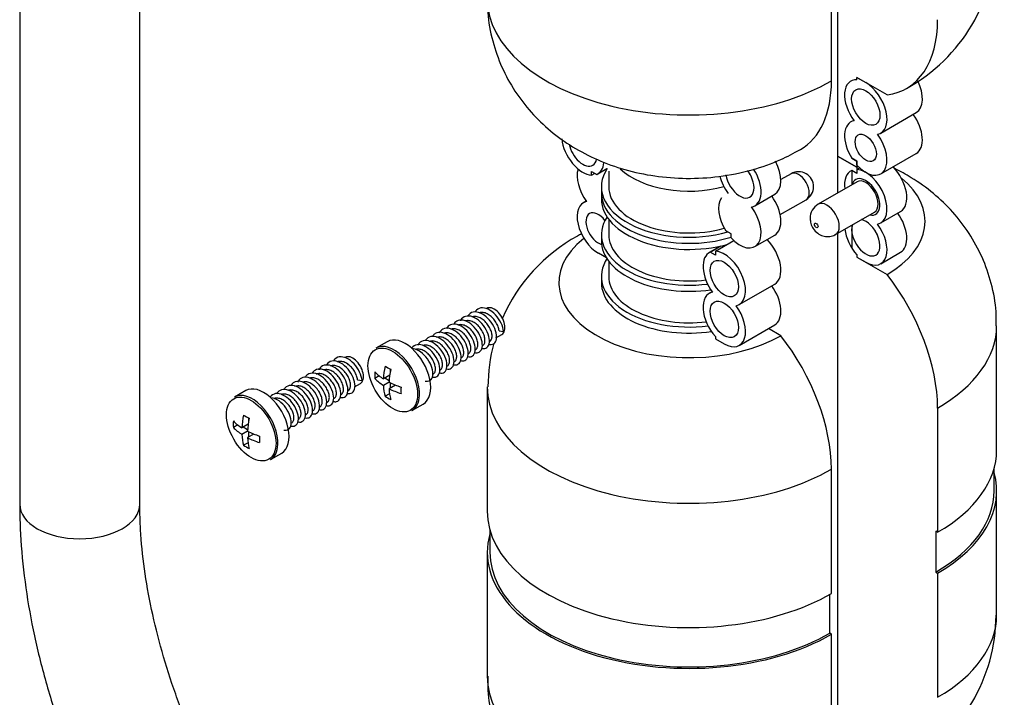
# Model space of a CAD drawing. Units: millimetres. Extents: x -323 to 1516, y 0 to 1781.
# Drawn here: x 1241 to 1339, y 59 to 127 of the extents above; entities that cross this region are included whole.
import ezdxf

# ---------------------------------------------------------------- set-up
doc = ezdxf.new("R2010")
doc.units = ezdxf.units.MM
for name, color, linetype in [('65047', 7, 'Continuous'), ('Défaut', 7, 'Continuous'), ('ROUNDTUBING_12X1', 7, 'Continuous')]:
    doc.layers.add(name, color=color, linetype=linetype)

# ---------------------------------------------------------------- blocks, each defined once
blk = doc.blocks.new('SE1')
at = {"layer": '65047', "color": 7, "linetype": 'Continuous'}
for p, q in [((1322.411, 173.38), (1322.411, 113.347)), ((1321.81, 120.865), (1321.81, 133.29)), ((1324.356, 120.983), (1324.356, 121.206)), ((1324.356, 121.206), (1325.239, 120.696)), ((1327.361, 119.471), (1324.356, 121.206)), ((1326.739, 115.648), (1330.275, 117.69)), ((1322.411, 113.347), (1324.356, 112.225)), ((1322.411, 113.347), (1322.411, 109.653)), ((1324.356, 112.225), (1322.411, 113.347)), ((1326.739, 111.566), (1330.275, 113.607)), ((1324.356, 112.837), (1323.836, 113.137)), ((1323.836, 113.137), (1324.356, 112.837)), ((1324.356, 112.448), (1324.356, 112.837)), ((1324.356, 112.837), (1324.356, 112.225)), ((1324.356, 112.225), (1324.356, 111.612)), ((1297.839, 111.427), (1297.839, 111.816)), ((1297.839, 111.816), (1298.358, 111.517)), ((1297.839, 111.427), (1298.177, 111.622)), ((1298.455, 111.566), (1299.364, 112.091)), ((1299.546, 111.832), (1299.546, 110.286)), ((1317.772, 111.585), (1316.753, 110.996)), ((1324.356, 111.612), (1323.836, 111.912)), ((1324.356, 111.612), (1323.836, 111.912)), ((1323.836, 111.912), (1323.836, 110.476)), ((1324.356, 112.002), (1324.636, 112.164)), ((1324.356, 112.002), (1324.356, 111.612)), ((1298.812, 110.286), (1298.812, 109.673)), ((1324.364, 110.78), (1320.475, 108.535)), ((1298.812, 109.673), (1298.812, 109.061)), ((1314.153, 108.382), (1316.133, 109.525)), ((1297.303, 108.847), (1297.011, 108.679)), ((1316.682, 107.491), (1319.272, 108.987)), ((1322.225, 105.504), (1326.114, 107.749)), ((1326.739, 106.667), (1328.719, 107.81)), ((1299.546, 107.035), (1299.546, 105.489)), ((1323.836, 106.434), (1323.836, 104.155)), ((1298.812, 105.489), (1298.812, 104.876)), ((1311.769, 105.57), (1311.25, 105.87)), ((1311.769, 105.181), (1311.769, 105.57)), ((1314.153, 104.299), (1316.133, 105.442)), ((1322.411, 105.611), (1322.411, 45.578)), ((1310.729, 104.352), (1309.597, 103.698)), ((1309.694, 103.747), (1310.749, 104.356)), ((1310.213, 103.837), (1312.05, 104.897)), ((1299.335, 103.155), (1298.511, 103.631)), ((1310.213, 103.447), (1309.694, 103.747)), ((1310.213, 103.837), (1310.213, 103.447)), ((1324.356, 103.466), (1324.356, 103.243)), ((1324.356, 103.466), (1324.356, 103.243)), ((1326.739, 102.584), (1328.719, 103.727)), ((1299.546, 102.851), (1299.546, 101.304)), ((1324.356, 103.243), (1325.239, 102.733)), ((1324.356, 103.243), (1327.361, 101.508)), ((1298.812, 101.304), (1298.812, 100.692)), ((1312.597, 98.502), (1316.133, 100.543)), ((1309.889, 99.784), (1309.597, 99.616)), ((1312.597, 94.419), (1316.133, 96.461)), ((1288.274, 95.172), (1288.866, 95.514)), ((1288.59, 95.862), (1289.036, 95.793)), ((1316.754, 95.385), (1315.512, 96.102)), ((1338.318, 83.954), (1338.318, 96.379)), ((1277.407, 94.787), (1276.285, 94.14)), ((1287.604, 94.786), (1287.661, 94.818)), ((1310.213, 95.301), (1310.213, 95.078)), ((1310.213, 95.078), (1311.097, 94.568)), ((1285.483, 93.561), (1285.54, 93.594)), ((1277.722, 91.8), (1277.722, 92.044)), ((1283.362, 92.336), (1283.419, 92.369)), ((1274.132, 90.273), (1274.724, 90.615)), ((1274.448, 90.963), (1274.893, 90.894)), ((1276.62, 91.36), (1276.174, 91.103)), ((1277.662, 91.431), (1277.031, 91.066)), ((1277.597, 90.74), (1277.031, 90.413)), ((1277.605, 90.88), (1277.156, 91.139)), ((1277.722, 90.159), (1277.722, 90.677)), ((1263.265, 89.888), (1262.143, 89.241)), ((1273.462, 89.887), (1273.519, 89.92)), ((1277.645, 89.584), (1277.2, 89.327)), ((1278.228, 90.451), (1277.597, 90.087)), ((1278.788, 90.196), (1278.578, 90.318)), ((1287.412, 90.255), (1287.412, 77.83)), ((1271.341, 88.662), (1271.398, 88.695)), ((1279.885, 87.904), (1281.007, 88.552)), ((1332.417, 88.153), (1332.417, 75.727)), ((1263.58, 86.901), (1263.58, 87.145)), ((1269.22, 87.437), (1269.276, 87.47)), ((1262.477, 86.461), (1262.032, 86.204)), ((1263.52, 86.532), (1262.889, 86.167)), ((1263.455, 85.841), (1262.889, 85.514)), ((1263.463, 85.981), (1263.014, 86.24)), ((1263.58, 85.26), (1263.58, 85.778)), ((1263.503, 84.685), (1263.058, 84.428)), ((1264.086, 85.552), (1263.455, 85.188)), ((1264.646, 85.297), (1264.435, 85.419)), ((1265.743, 83.005), (1266.865, 83.653)), ((1321.81, 69.604), (1321.81, 82.029)), ((1338.068, 79.871), (1338.068, 82.127)), ((1338.318, 67.446), (1338.318, 79.871)), ((1287.662, 76.003), (1287.662, 73.747)), ((1332.417, 75.727), (1332.24, 75.829)), ((1332.24, 75.829), (1332.24, 71.747)), ((1287.412, 73.747), (1287.412, 61.322)), ((1332.24, 71.747), (1332.417, 71.645)), ((1332.417, 71.645), (1332.417, 59.219)), ((1321.633, 65.623), (1321.633, 69.503)), ((1321.81, 65.521), (1321.633, 65.623)), ((1321.81, 53.096), (1321.81, 65.521))]:
    blk.add_line(p, q, dxfattribs=at)
for centre, radius, start, end in [((1321.001, 135.241), 17.251, 298.79111, 359.86813), ((1318.522, 110.286), 1.5, 60, 120), ((1318.522, 110.286), 1.5, 300, 60), ((1321.291, 107.138), 1.618, 120.19561, 180.57435), ((1304.729, 90.229), 17.251, 118.79111, 156.34137), ((1304.729, 90.229), 17.251, 165.19153, 179.86813), ((1321.001, 67.471), 17.251, 298.79111, 359.86813)]:
    blk.add_arc(centre, radius, start, end, dxfattribs=at)
for centre, major_axis, start_param, end_param in [((1307.562, 129.091), (20.15, 0), 3.141593, 5.497787), ((1321.81, 133.112), (-7.5, 12.99), 2.906953, 3.926991), ((1311.203, 126.989), (-7.5, 12.99), 3.141493, 3.926991), ((1325.239, 118.246), (1.5, -2.598), 2.78597, 4.912102), ((1325.239, 118.246), (-1.5, 2.598), 2.94188, 5.497787), ((1328.775, 120.288), (-1.5, 2.598), 3.141593, 4.606192), ((1328.775, 116.205), (-1.5, 2.598), 3.141593, 4.891862), ((1325.239, 114.164), (1.5, -2.598), 2.94188, 4.775053), ((1325.239, 114.164), (-1.5, 2.598), 1.926419, 4.912102), ((1296.955, 114.164), (1.5, -2.598), 4.05751, 5.927563), ((1296.955, 114.164), (1, -1.732), 4.185168, 6.283185), ((1296.955, 114.164), (1, -1.732), 0, 0.572787), ((1296.955, 114.164), (-1.5, 2.598), 3.078929, 3.808828), ((1314.633, 112.123), (-1.5, 2.598), 3.141593, 4.656718), ((1318.168, 115.797), (-8.75, 0), -3.926991, -3.904917), ((1318.168, 115.797), (-8.75, 0), -3.926991, -3.904917), ((1327.219, 110.408), (-1.5, 2.598), 3.141593, 5.139468), ((1298.511, 110.163), (1.5, -2.598), 3.630803, 4.912102), ((1307.562, 110.286), (8.75, 0), 2.771169, 5.172058), ((1298.511, 110.163), (1.5, -2.598), -4.314173, -4.28531), ((1307.562, 114.47), (8.016, 0), 3.683073, 5.162445), ((1312.653, 110.98), (1.5, -2.598), 4.259787, 4.912102), ((1312.653, 110.98), (-1, 1.732), 0.981902, 4.920138), ((1314.633, 112.123), (1, -1.732), 4.570492, 4.854286), ((1312.653, 110.98), (-1.5, 2.598), 2.94188, 4.790158), ((1318.522, 110.286), (-0.75, 1.299), 3.141593, 6.283185), ((1325.239, 109.265), (1.5, -2.598), 3.078929, 4.089562), ((1325.239, 109.265), (-1, 1.732), 2.636232, 6.283185), ((1325.239, 109.265), (-1, 1.732), 2.636232, 6.283185), ((1325.239, 109.265), (-1.5, 2.598), 2.94188, 5.927563), ((1307.562, 110.286), (8.016, 0), 3.141593, 5.169036), ((1325.239, 109.265), (-1, 1.732), 0, 0.505361), ((1325.239, 109.265), (-1, 1.732), 0, 0.505361), ((1325.239, 109.265), (-0.875, 1.516), 3.141593, 6.283185), ((1318.168, 106.815), (-13, 0), 2.356194, 3.755508), ((1307.562, 109.673), (8.75, 0), 3.141593, 5.213993), ((1307.562, 109.673), (8.75, 0), 3.141593, 5.213993), ((1314.633, 108.04), (-1.5, 2.598), 3.141593, 4.891862), ((1298.511, 106.081), (1.5, -2.598), 2.94188, 5.497787), ((1307.562, 109.061), (8.75, 0), 3.141593, 5.165289), ((1312.653, 106.897), (1.5, -2.598), 3.414533, 4.775053), ((1312.653, 106.897), (-1.5, 2.598), 1.926419, 4.912102), ((1321.35, 107.02), (0.875, -1.516), 0.001231, 3.140575), ((1298.511, 106.081), (-0.875, 1.516), 0, 2.62062), ((1298.511, 106.081), (-0.875, 1.516), 4.938934, 6.283185), ((1307.562, 105.489), (8.75, 0), 2.780226, 4.92728), ((1327.219, 106.326), (-1.5, 2.598), 3.141593, 4.891862), ((1325.239, 105.182), (-1, 1.732), 0.467346, 5.815839), ((1325.239, 105.182), (-1.5, 2.598), 2.356194, 4.912102), ((1303.92, 92.358), (7.5, -12.99), 3.088522, 3.142689), ((1307.562, 105.489), (8.016, 0), 3.141593, 4.924491), ((1325.239, 105.182), (1.5, -2.598), 4.074902, 5.068012), ((1327.219, 106.326), (1, -1.732), 4.570492, 4.854286), ((1307.562, 100.692), (13, 0), 2.510426, 5.497787), ((1307.562, 104.876), (8.75, 0), 3.141593, 4.965215), ((1314.633, 103.141), (-1.5, 2.598), 3.141593, 5.139468), ((1311.097, 101.1), (1.5, -2.598), 3.078929, 4.912102), ((1311.097, 101.1), (-1.5, 2.598), 2.94188, 5.927563), ((1307.562, 101.304), (8.75, 0), 2.77325, 4.932902), ((1321.81, 94.277), (-7.5, 12.99), 3.926991, 4.947029), ((1307.562, 100.692), (8.75, 0), 3.141593, 4.972559), ((1307.562, 101.304), (8.016, 0), 3.141593, 4.929372), ((1314.633, 99.059), (-1.5, 2.598), 3.141593, 4.891862), ((1311.097, 97.017), (1.5, -2.598), 2.94188, 5.068012), ((1288.116, 96.813), (0.75, -1.299), 0, 3.141593), ((1311.097, 97.017), (-1.5, 2.598), 2.356194, 4.912102), ((1318.168, 96.379), (-20.15, 0), 2.356194, 3.141065), ((1278.085, 91.022), (1.8, -3.118), 0.873061, 3.141593), ((1279.207, 91.669), (1.8, -3.118), 0, 3.141593), ((1311.203, 88.153), (7.5, -12.99), 0.785398, 1.805436), ((1273.974, 91.914), (0.75, -1.299), 0, 3.141593), ((1280.925, 94.172), (-3.365, -5.829), -0.844865, -0.725931), ((1282.233, 93.743), (-6.969, 0), 0.516697, 0.727966), ((1281.95, 93.58), (-3.484, -6.035), -1.054099, -0.842831), ((1282.233, 94.927), (-6.73, 0), 0.725931, 0.844865), ((1282.516, 93.253), (-3.484, -6.035), -1.054099, -0.842831), ((1282.233, 93.09), (-6.969, 0), 0.516697, 0.727966), ((1282.233, 93.743), (-6.969, 0), 0.842831, 1.054099), ((1263.943, 86.123), (1.8, -3.118), 0.873061, 3.141593), ((1265.065, 86.77), (1.8, -3.118), 0, 3.141593), ((1281.95, 93.58), (-3.484, -6.035), -0.727966, -0.516697), ((1282.516, 93.253), (-3.484, -6.035), -0.727966, -0.516697), ((1282.233, 93.09), (-6.969, 0), 0.842831, 1.054099), ((1283.541, 92.661), (-3.365, -5.829), -0.844865, -0.725931), ((1278.085, 91.022), (1.8, -3.118), 0.729303, 0.873061), ((1307.562, 90.255), (20.15, 0), 3.141065, 5.497787), ((1282.233, 91.906), (-6.73, 0), 0.725931, 0.844865), ((1278.085, 91.022), (1.8, -3.118), 0, 0.729303), ((1266.783, 89.273), (-3.365, -5.829), -0.844865, -0.725931), ((1268.091, 88.844), (-6.969, 0), 0.516697, 0.727966), ((1267.808, 88.681), (-3.484, -6.035), -1.054099, -0.842831), ((1268.091, 90.028), (-6.73, 0), 0.725931, 0.844865), ((1268.374, 88.354), (-3.484, -6.035), -1.054099, -0.842831), ((1268.091, 88.191), (-6.969, 0), 0.516697, 0.727966), ((1268.091, 88.844), (-6.969, 0), 0.842831, 1.054099), ((1267.808, 88.681), (-3.484, -6.035), -0.727966, -0.516697), ((1268.374, 88.354), (-3.484, -6.035), -0.727966, -0.516697), ((1268.091, 88.191), (-6.969, 0), 0.842831, 1.054099), ((1269.399, 87.763), (-3.365, -5.829), -0.844865, -0.725931), ((1263.943, 86.123), (1.8, -3.118), 0.729303, 0.873061), ((1268.091, 87.007), (-6.73, 0), 0.725931, 0.844865), ((1263.943, 86.123), (1.8, -3.118), 0, 0.729303), ((1318.168, 83.954), (-20.15, 0), 2.356194, 3.141593), ((1318.168, 79.871), (-20.15, 0), 2.356194, 3.29928), ((1318.168, 79.871), (-19.9, 0), 2.356194, 3.141593), ((1307.562, 77.83), (20.15, 0), 3.141593, 5.497787), ((1307.562, 73.747), (20.15, 0), 2.983905, 5.497787), ((1307.562, 73.747), (19.9, 0), 3.141593, 5.497787), ((1318.168, 67.446), (-20.15, 0), 2.356194, 3.141593), ((1307.562, 61.322), (20.15, 0), 3.141593, 5.497787)]:
    blk.add_ellipse(centre, major_axis=major_axis, ratio=0.57735, start_param=start_param, end_param=end_param, dxfattribs=at)
for centre, major_axis in [((1325.239, 118.246), (-1, 1.732)), ((1325.239, 114.164), (-0.75, 1.299)), ((1320.29, 106.407), (-0.125, 0.217)), ((1311.097, 101.1), (1, -1.732)), ((1311.097, 97.017), (1, -1.732)), ((1277.963, 90.951), (-1.75, 3.031)), ((1263.821, 86.052), (-1.75, 3.031))]:
    blk.add_ellipse(centre, major_axis=major_axis, ratio=0.57735, dxfattribs=at)
for points, knots in [([(1287.477, 129.105), (1287.46, 128.583), (1287.425, 127.243), (1287.888, 124.85), (1288.797, 122.228), (1290.113, 119.821), (1291.758, 117.679), (1293.705, 115.807), (1295.929, 114.216), (1298.422, 112.915), (1301.176, 111.928), (1304.165, 111.291), (1307.332, 111.046), (1310.622, 111.236), (1313.784, 111.872), (1316.56, 112.855), (1317.997, 113.616), (1318.703, 113.998)], [0, 0, 0, 0, 0.034222, 0.103007, 0.169784, 0.235168, 0.299807, 0.364437, 0.429928, 0.497241, 0.567211, 0.640127, 0.715519, 0.793181, 0.873869, 0.947199, 1, 1, 1, 1]), ([(1338.253, 96.365), (1338.27, 96.887), (1338.306, 98.227), (1337.842, 100.62), (1336.933, 103.242), (1335.617, 105.649), (1333.972, 107.791), (1332.025, 109.663), (1330.05, 111.076), (1328.709, 111.816), (1328.148, 112.093)], [0, 0, 0, 0, 0.0342223, 0.1030066, 0.1697837, 0.2351684, 0.299807, 0.3644372, 0.4299279, 0.4751121, 0.4751121, 0.4751121, 0.4751121]), ([(1319.674, 107.122), (1319.688, 106.934), (1319.721, 106.594), (1319.981, 106.051), (1320.392, 105.614), (1320.925, 105.337), (1321.486, 105.264), (1321.955, 105.341), (1322.154, 105.481), (1322.214, 105.525)], [0, 0, 0, 0, 0.142132, 0.300543, 0.477507, 0.632849, 0.787148, 0.944236, 1, 1, 1, 1]), ([(1287.575, 94.519), (1287.658, 94.499), (1287.932, 94.476), (1288.285, 94.717), (1288.386, 95.417), (1288.105, 96.318), (1287.502, 97.166), (1286.725, 97.722), (1285.969, 97.824), (1285.597, 97.56), (1285.469, 97.353), (1285.463, 97.343)], [0.06704469, 0.06704469, 0.06704469, 0.06704469, 0.06993007, 0.07692308, 0.08391608, 0.09090909, 0.0979021, 0.1048951, 0.11188811, 0.11888112, 0.11921074, 0.11921074, 0.11921074, 0.11921074]), ([(1289.036, 95.793), (1289.016, 96.054), (1288.849, 96.65), (1288.268, 97.512), (1287.499, 98.099), (1286.733, 98.243), (1286.351, 98.009), (1286.216, 97.821), (1286.214, 97.818)], [0, 0, 0, 0, 0.00699301, 0.01398601, 0.02097902, 0.02797203, 0.03496503, 0.03507321, 0.03507321, 0.03507321, 0.03507321]), ([(1288.59, 95.862), (1288.578, 95.993), (1288.544, 96.137), (1288.492, 96.283), (1288.44, 96.428), (1288.367, 96.579), (1288.279, 96.723), (1288.192, 96.866), (1288.087, 97.005), (1287.972, 97.129), (1287.858, 97.253), (1287.732, 97.364), (1287.602, 97.454), (1287.473, 97.543), (1287.337, 97.612), (1287.206, 97.656), (1287.075, 97.7), (1286.945, 97.719), (1286.825, 97.712), (1286.736, 97.706), (1286.65, 97.685), (1286.573, 97.65)], [0, 0, 0, 0, 0.00458683, 0.00458683, 0.00458683, 0.00917415, 0.00917415, 0.00917415, 0.01376181, 0.01376181, 0.01376181, 0.01834934, 0.01834934, 0.01834934, 0.02293662, 0.02293662, 0.02293662, 0.0275242, 0.0275242, 0.0275242, 0.03097267, 0.03097267, 0.03097267, 0.03097267]), ([(1285.454, 93.294), (1285.588, 93.262), (1285.902, 93.27), (1286.224, 93.636), (1286.229, 94.408), (1285.858, 95.32), (1285.195, 96.116), (1284.405, 96.569), (1283.734, 96.549), (1283.437, 96.278), (1283.342, 96.118)], [0.31705014, 0.31705014, 0.31705014, 0.31705014, 0.32167832, 0.32867133, 0.33566434, 0.34265734, 0.34965035, 0.35664336, 0.36363636, 0.3692103, 0.3692103, 0.3692103, 0.3692103]), ([(1286.156, 93.703), (1286.275, 93.674), (1286.578, 93.67), (1286.914, 93.994), (1286.951, 94.743), (1286.609, 95.654), (1285.965, 96.468), (1285.178, 96.956), (1284.502, 96.975), (1284.194, 96.735), (1284.092, 96.593)], [0.23366546, 0.23366546, 0.23366546, 0.23366546, 0.23776224, 0.24475524, 0.25174825, 0.25874126, 0.26573427, 0.27272727, 0.27972028, 0.28507255, 0.28507255, 0.28507255, 0.28507255]), ([(1286.246, 94.002), (1286.301, 94.033), (1286.348, 94.079), (1286.384, 94.138), (1286.431, 94.215), (1286.462, 94.315), (1286.472, 94.43), (1286.481, 94.545), (1286.471, 94.678), (1286.44, 94.817), (1286.41, 94.957), (1286.359, 95.106), (1286.29, 95.253), (1286.221, 95.4), (1286.133, 95.548), (1286.033, 95.684), (1285.932, 95.821), (1285.816, 95.95), (1285.693, 96.06), (1285.571, 96.17), (1285.439, 96.265), (1285.307, 96.335), (1285.175, 96.405), (1285.04, 96.454), (1284.913, 96.475), (1284.785, 96.497), (1284.661, 96.492), (1284.551, 96.462), (1284.517, 96.452), (1284.485, 96.441), (1284.453, 96.427)], [0.24424409, 0.24424409, 0.24424409, 0.24424409, 0.24772277, 0.24772277, 0.24772277, 0.25231014, 0.25231014, 0.25231014, 0.25689759, 0.25689759, 0.25689759, 0.26148518, 0.26148518, 0.26148518, 0.26607252, 0.26607252, 0.26607252, 0.27066, 0.27066, 0.27066, 0.2752476, 0.2752476, 0.2752476, 0.27983494, 0.27983494, 0.27983494, 0.28442246, 0.28442246, 0.28442246, 0.28581996, 0.28581996, 0.28581996, 0.28581996]), ([(1286.833, 94.119), (1286.946, 94.088), (1287.248, 94.066), (1287.601, 94.354), (1287.67, 95.08), (1287.358, 95.986), (1286.734, 96.818), (1285.951, 97.341), (1285.206, 97.402), (1284.847, 97.109), (1284.728, 96.886), (1284.721, 96.872)], [0.14998525, 0.14998525, 0.14998525, 0.14998525, 0.15384615, 0.16083916, 0.16783217, 0.17482517, 0.18181818, 0.18881119, 0.1958042, 0.2027972, 0.20325411, 0.20325411, 0.20325411, 0.20325411]), ([(1286.955, 94.411), (1286.974, 94.422), (1286.993, 94.435), (1287.01, 94.45), (1287.074, 94.505), (1287.122, 94.585), (1287.151, 94.683), (1287.179, 94.782), (1287.189, 94.901), (1287.178, 95.03), (1287.167, 95.16), (1287.135, 95.304), (1287.084, 95.449), (1287.033, 95.594), (1286.962, 95.745), (1286.875, 95.889), (1286.789, 96.033), (1286.685, 96.173), (1286.572, 96.298), (1286.458, 96.423), (1286.332, 96.536), (1286.203, 96.626), (1286.074, 96.717), (1285.939, 96.789), (1285.807, 96.834), (1285.676, 96.88), (1285.545, 96.902), (1285.425, 96.896), (1285.35, 96.893), (1285.278, 96.879), (1285.211, 96.855)], [0.15930588, 0.15930588, 0.15930588, 0.15930588, 0.16056085, 0.16056085, 0.16056085, 0.16514822, 0.16514822, 0.16514822, 0.16973578, 0.16973578, 0.16973578, 0.17432321, 0.17432321, 0.17432321, 0.17891062, 0.17891062, 0.17891062, 0.1834982, 0.1834982, 0.1834982, 0.18808556, 0.18808556, 0.18808556, 0.19267301, 0.19267301, 0.19267301, 0.19726061, 0.19726061, 0.19726061, 0.20013238, 0.20013238, 0.20013238, 0.20013238]), ([(1287.661, 94.818), (1287.718, 94.851), (1287.767, 94.901), (1287.803, 94.963), (1287.85, 95.042), (1287.879, 95.144), (1287.887, 95.26), (1287.895, 95.377), (1287.883, 95.51), (1287.851, 95.65), (1287.819, 95.79), (1287.766, 95.94), (1287.696, 96.087), (1287.626, 96.233), (1287.537, 96.381), (1287.435, 96.517), (1287.333, 96.653), (1287.216, 96.781), (1287.093, 96.89), (1286.97, 96.999), (1286.837, 97.091), (1286.705, 97.16), (1286.574, 97.228), (1286.439, 97.275), (1286.312, 97.294), (1286.185, 97.314), (1286.062, 97.307), (1285.952, 97.275), (1285.928, 97.267), (1285.904, 97.259), (1285.881, 97.249)], [0.07432777, 0.07432777, 0.07432777, 0.07432777, 0.0779863, 0.0779863, 0.0779863, 0.08257388, 0.08257388, 0.08257388, 0.08716123, 0.08716123, 0.08716123, 0.09174876, 0.09174876, 0.09174876, 0.09633627, 0.09633627, 0.09633627, 0.10092365, 0.10092365, 0.10092365, 0.1055112, 0.1055112, 0.1055112, 0.11009863, 0.11009863, 0.11009863, 0.11468604, 0.11468604, 0.11468604, 0.11570877, 0.11570877, 0.11570877, 0.11570877]), ([(1284.035, 92.478), (1284.204, 92.437), (1284.545, 92.47), (1284.838, 92.928), (1284.778, 93.741), (1284.35, 94.651), (1283.653, 95.404), (1282.86, 95.783), (1282.282, 95.695), (1282.04, 95.464), (1281.971, 95.368)], [0.48366344, 0.48366344, 0.48366344, 0.48366344, 0.48951049, 0.4965035, 0.5034965, 0.51048951, 0.51748252, 0.52447552, 0.53146853, 0.53507259, 0.53507259, 0.53507259, 0.53507259]), ([(1284.712, 92.894), (1284.876, 92.849), (1285.217, 92.861), (1285.532, 93.281), (1285.505, 94.074), (1285.105, 94.986), (1284.424, 95.761), (1283.632, 96.178), (1282.971, 96.118), (1282.688, 95.821), (1282.6, 95.647)], [0.39998369, 0.39998369, 0.39998369, 0.39998369, 0.40559441, 0.41258741, 0.41958042, 0.42657343, 0.43356643, 0.44055944, 0.44755245, 0.45325206, 0.45325206, 0.45325206, 0.45325206]), ([(1284.832, 93.185), (1284.884, 93.215), (1284.929, 93.258), (1284.964, 93.312), (1285.013, 93.387), (1285.045, 93.486), (1285.056, 93.6), (1285.068, 93.714), (1285.059, 93.846), (1285.03, 93.984), (1285.001, 94.123), (1284.951, 94.272), (1284.884, 94.419), (1284.816, 94.566), (1284.73, 94.714), (1284.63, 94.852), (1284.531, 94.989), (1284.416, 95.119), (1284.294, 95.231), (1284.172, 95.342), (1284.04, 95.438), (1283.908, 95.51), (1283.777, 95.582), (1283.641, 95.632), (1283.513, 95.656), (1283.385, 95.68), (1283.261, 95.677), (1283.15, 95.649), (1283.128, 95.643), (1283.106, 95.636), (1283.085, 95.629)], [0.41416084, 0.41416084, 0.41416084, 0.41416084, 0.41745916, 0.41745916, 0.41745916, 0.42204652, 0.42204652, 0.42204652, 0.42663406, 0.42663406, 0.42663406, 0.43122153, 0.43122153, 0.43122153, 0.43580892, 0.43580892, 0.43580892, 0.44039649, 0.44039649, 0.44039649, 0.44498389, 0.44498389, 0.44498389, 0.44957131, 0.44957131, 0.44957131, 0.4541589, 0.4541589, 0.4541589, 0.45507121, 0.45507121, 0.45507121, 0.45507121]), ([(1285.54, 93.594), (1285.557, 93.604), (1285.573, 93.615), (1285.589, 93.627), (1285.653, 93.68), (1285.703, 93.759), (1285.733, 93.855), (1285.763, 93.952), (1285.774, 94.07), (1285.765, 94.199), (1285.755, 94.327), (1285.725, 94.47), (1285.675, 94.615), (1285.626, 94.761), (1285.556, 94.912), (1285.471, 95.056), (1285.386, 95.2), (1285.283, 95.341), (1285.171, 95.467), (1285.058, 95.593), (1284.933, 95.707), (1284.804, 95.799), (1284.676, 95.892), (1284.54, 95.965), (1284.409, 96.012), (1284.277, 96.06), (1284.146, 96.083), (1284.025, 96.08), (1283.931, 96.077), (1283.84, 96.058), (1283.759, 96.024)], [0.32922257, 0.32922257, 0.32922257, 0.32922257, 0.33029709, 0.33029709, 0.33029709, 0.33488457, 0.33488457, 0.33488457, 0.33947218, 0.33947218, 0.33947218, 0.34405952, 0.34405952, 0.34405952, 0.34864703, 0.34864703, 0.34864703, 0.35323458, 0.35323458, 0.35323458, 0.35782194, 0.35782194, 0.35782194, 0.36240949, 0.36240949, 0.36240949, 0.36699695, 0.36699695, 0.36699695, 0.37059367, 0.37059367, 0.37059367, 0.37059367]), ([(1281.913, 91.253), (1281.931, 91.249), (1282.149, 91.203), (1282.515, 91.3), (1282.738, 91.884), (1282.582, 92.745), (1282.074, 93.639), (1281.335, 94.315), (1280.549, 94.579), (1280.07, 94.407), (1279.885, 94.193), (1279.85, 94.144)], [0.73366097, 0.73366097, 0.73366097, 0.73366097, 0.73426573, 0.74125874, 0.74825175, 0.75524476, 0.76223776, 0.76923077, 0.77622378, 0.78321678, 0.78507293, 0.78507293, 0.78507293, 0.78507293]), ([(1282.591, 91.669), (1282.601, 91.666), (1282.816, 91.61), (1283.188, 91.678), (1283.441, 92.23), (1283.317, 93.076), (1282.834, 93.978), (1282.108, 94.681), (1281.319, 94.984), (1280.76, 94.824), (1280.54, 94.543), (1280.479, 94.422)], [0.6499858, 0.6499858, 0.6499858, 0.6499858, 0.65034965, 0.65734266, 0.66433566, 0.67132867, 0.67832168, 0.68531469, 0.69230769, 0.6993007, 0.7032529, 0.7032529, 0.7032529, 0.7032529]), ([(1283.333, 92.069), (1283.517, 92.025), (1283.867, 92.074), (1284.14, 92.578), (1284.049, 93.408), (1283.593, 94.315), (1282.881, 95.043), (1282.089, 95.386), (1281.518, 95.261), (1281.286, 95.003), (1281.221, 94.893)], [0.56705245, 0.56705245, 0.56705245, 0.56705245, 0.57342657, 0.58041958, 0.58741259, 0.59440559, 0.6013986, 0.60839161, 0.61538462, 0.61921192, 0.61921192, 0.61921192, 0.61921192]), ([(1283.418, 92.369), (1283.467, 92.397), (1283.51, 92.437), (1283.544, 92.487), (1283.594, 92.56), (1283.627, 92.658), (1283.64, 92.77), (1283.653, 92.883), (1283.646, 93.014), (1283.619, 93.152), (1283.592, 93.29), (1283.543, 93.438), (1283.477, 93.585), (1283.412, 93.732), (1283.326, 93.881), (1283.228, 94.019), (1283.129, 94.157), (1283.015, 94.288), (1282.894, 94.401), (1282.773, 94.514), (1282.641, 94.611), (1282.51, 94.685), (1282.378, 94.759), (1282.243, 94.811), (1282.114, 94.837), (1281.986, 94.862), (1281.861, 94.862), (1281.749, 94.836), (1281.713, 94.827), (1281.677, 94.816), (1281.643, 94.801)], [0.58407799, 0.58407799, 0.58407799, 0.58407799, 0.58719541, 0.58719541, 0.58719541, 0.59178287, 0.59178287, 0.59178287, 0.59637047, 0.59637047, 0.59637047, 0.6009578, 0.6009578, 0.6009578, 0.6055453, 0.6055453, 0.6055453, 0.61013289, 0.61013289, 0.61013289, 0.61472024, 0.61472024, 0.61472024, 0.61930777, 0.61930777, 0.61930777, 0.62389528, 0.62389528, 0.62389528, 0.6253816, 0.6253816, 0.6253816, 0.6253816]), ([(1284.126, 92.778), (1284.14, 92.786), (1284.154, 92.795), (1284.167, 92.805), (1284.233, 92.856), (1284.284, 92.932), (1284.315, 93.028), (1284.347, 93.123), (1284.359, 93.239), (1284.352, 93.367), (1284.344, 93.495), (1284.315, 93.637), (1284.267, 93.782), (1284.219, 93.927), (1284.151, 94.078), (1284.067, 94.222), (1283.983, 94.367), (1283.881, 94.508), (1283.77, 94.635), (1283.658, 94.762), (1283.533, 94.878), (1283.405, 94.972), (1283.277, 95.066), (1283.142, 95.141), (1283.01, 95.19), (1282.878, 95.24), (1282.747, 95.265), (1282.625, 95.264), (1282.518, 95.263), (1282.415, 95.24), (1282.324, 95.198)], [0.4991388, 0.4991388, 0.4991388, 0.4991388, 0.5000335, 0.5000335, 0.5000335, 0.50462106, 0.50462106, 0.50462106, 0.50920847, 0.50920847, 0.50920847, 0.51379589, 0.51379589, 0.51379589, 0.51838348, 0.51838348, 0.51838348, 0.52297083, 0.52297083, 0.52297083, 0.52755829, 0.52755829, 0.52755829, 0.5321459, 0.5321459, 0.5321459, 0.53673323, 0.53673323, 0.53673323, 0.54081001, 0.54081001, 0.54081001, 0.54081001]), ([(1281.211, 90.844), (1281.244, 90.836), (1281.475, 90.795), (1281.84, 90.925), (1282.033, 91.54), (1281.845, 92.413), (1281.312, 93.299), (1280.577, 93.933), (1280.074, 94.087), (1279.853, 94.089)], [0.81704659, 0.81704659, 0.81704659, 0.81704659, 0.81818182, 0.82517483, 0.83216783, 0.83916084, 0.84615385, 0.85314685, 0.8596994, 0.8596994, 0.8596994, 0.8596994]), ([(1282.004, 91.552), (1282.05, 91.579), (1282.09, 91.616), (1282.124, 91.662), (1282.175, 91.734), (1282.21, 91.829), (1282.225, 91.94), (1282.239, 92.052), (1282.234, 92.182), (1282.208, 92.319), (1282.182, 92.456), (1282.135, 92.604), (1282.071, 92.751), (1282.006, 92.898), (1281.922, 93.047), (1281.825, 93.186), (1281.728, 93.325), (1281.614, 93.457), (1281.494, 93.571), (1281.373, 93.685), (1281.242, 93.784), (1281.111, 93.86), (1280.979, 93.935), (1280.844, 93.989), (1280.715, 94.017), (1280.587, 94.044), (1280.461, 94.046), (1280.348, 94.022), (1280.301, 94.012), (1280.256, 93.997), (1280.213, 93.978)], [0.75399555, 0.75399555, 0.75399555, 0.75399555, 0.7569318, 0.7569318, 0.7569318, 0.76151935, 0.76151935, 0.76151935, 0.76610679, 0.76610679, 0.76610679, 0.7706942, 0.7706942, 0.7706942, 0.77528177, 0.77528177, 0.77528177, 0.77986914, 0.77986914, 0.77986914, 0.78445659, 0.78445659, 0.78445659, 0.78904419, 0.78904419, 0.78904419, 0.79363152, 0.79363152, 0.79363152, 0.79553093, 0.79553093, 0.79553093, 0.79553093]), ([(1282.712, 91.961), (1282.723, 91.968), (1282.734, 91.975), (1282.744, 91.982), (1282.811, 92.031), (1282.864, 92.106), (1282.897, 92.2), (1282.93, 92.294), (1282.944, 92.409), (1282.938, 92.536), (1282.932, 92.662), (1282.905, 92.804), (1282.858, 92.948), (1282.812, 93.093), (1282.745, 93.244), (1282.663, 93.389), (1282.58, 93.533), (1282.479, 93.676), (1282.369, 93.804), (1282.258, 93.932), (1282.134, 94.048), (1282.006, 94.144), (1281.878, 94.239), (1281.743, 94.316), (1281.611, 94.368), (1281.48, 94.419), (1281.347, 94.447), (1281.225, 94.447), (1281.134, 94.448), (1281.045, 94.433), (1280.965, 94.404)], [0.6690544, 0.6690544, 0.6690544, 0.6690544, 0.66976987, 0.66976987, 0.66976987, 0.67435746, 0.67435746, 0.67435746, 0.67894481, 0.67894481, 0.67894481, 0.68353233, 0.68353233, 0.68353233, 0.68811985, 0.68811985, 0.68811985, 0.69270723, 0.69270723, 0.69270723, 0.69729478, 0.69729478, 0.69729478, 0.70188221, 0.70188221, 0.70188221, 0.70646962, 0.70646962, 0.70646962, 0.70992372, 0.70992372, 0.70992372, 0.70992372]), ([(1273.432, 89.62), (1273.516, 89.6), (1273.79, 89.577), (1274.143, 89.818), (1274.244, 90.518), (1273.962, 91.419), (1273.36, 92.267), (1272.583, 92.823), (1271.827, 92.925), (1271.454, 92.661), (1271.327, 92.454), (1271.321, 92.444)], [0.06704469, 0.06704469, 0.06704469, 0.06704469, 0.06993007, 0.07692308, 0.08391608, 0.09090909, 0.0979021, 0.1048951, 0.11188811, 0.11888112, 0.11921074, 0.11921074, 0.11921074, 0.11921074]), ([(1274.893, 90.894), (1274.874, 91.155), (1274.707, 91.751), (1274.126, 92.613), (1273.357, 93.2), (1272.591, 93.344), (1272.209, 93.11), (1272.074, 92.922), (1272.072, 92.919)], [0, 0, 0, 0, 0.00699301, 0.01398601, 0.02097902, 0.02797203, 0.03496503, 0.03507321, 0.03507321, 0.03507321, 0.03507321]), ([(1274.448, 90.963), (1274.436, 91.094), (1274.402, 91.238), (1274.35, 91.384), (1274.297, 91.529), (1274.225, 91.68), (1274.137, 91.824), (1274.05, 91.967), (1273.945, 92.106), (1273.83, 92.23), (1273.716, 92.354), (1273.589, 92.465), (1273.46, 92.555), (1273.331, 92.644), (1273.195, 92.713), (1273.064, 92.757), (1272.933, 92.801), (1272.803, 92.82), (1272.683, 92.813), (1272.593, 92.807), (1272.508, 92.786), (1272.431, 92.751)], [0, 0, 0, 0, 0.00458683, 0.00458683, 0.00458683, 0.00917415, 0.00917415, 0.00917415, 0.01376181, 0.01376181, 0.01376181, 0.01834934, 0.01834934, 0.01834934, 0.02293662, 0.02293662, 0.02293662, 0.0275242, 0.0275242, 0.0275242, 0.03097267, 0.03097267, 0.03097267, 0.03097267]), ([(1271.312, 88.395), (1271.446, 88.363), (1271.759, 88.371), (1272.082, 88.737), (1272.087, 89.509), (1271.716, 90.421), (1271.053, 91.217), (1270.263, 91.67), (1269.592, 91.65), (1269.295, 91.379), (1269.2, 91.219)], [0.31705014, 0.31705014, 0.31705014, 0.31705014, 0.32167832, 0.32867133, 0.33566434, 0.34265734, 0.34965035, 0.35664336, 0.36363636, 0.3692103, 0.3692103, 0.3692103, 0.3692103]), ([(1272.014, 88.804), (1272.133, 88.775), (1272.436, 88.771), (1272.772, 89.095), (1272.809, 89.844), (1272.467, 90.755), (1271.823, 91.569), (1271.036, 92.057), (1270.36, 92.076), (1270.052, 91.837), (1269.95, 91.694)], [0.23366546, 0.23366546, 0.23366546, 0.23366546, 0.23776224, 0.24475524, 0.25174825, 0.25874126, 0.26573427, 0.27272727, 0.27972028, 0.28507255, 0.28507255, 0.28507255, 0.28507255]), ([(1272.104, 89.103), (1272.159, 89.134), (1272.206, 89.18), (1272.242, 89.239), (1272.289, 89.316), (1272.32, 89.416), (1272.329, 89.531), (1272.339, 89.646), (1272.329, 89.779), (1272.298, 89.918), (1272.268, 90.058), (1272.217, 90.207), (1272.148, 90.354), (1272.079, 90.501), (1271.991, 90.649), (1271.89, 90.785), (1271.79, 90.922), (1271.674, 91.051), (1271.551, 91.161), (1271.429, 91.271), (1271.297, 91.366), (1271.165, 91.436), (1271.033, 91.506), (1270.898, 91.555), (1270.77, 91.576), (1270.643, 91.598), (1270.519, 91.593), (1270.409, 91.563), (1270.375, 91.553), (1270.343, 91.542), (1270.311, 91.528)], [0.24424409, 0.24424409, 0.24424409, 0.24424409, 0.24772277, 0.24772277, 0.24772277, 0.25231014, 0.25231014, 0.25231014, 0.25689759, 0.25689759, 0.25689759, 0.26148518, 0.26148518, 0.26148518, 0.26607252, 0.26607252, 0.26607252, 0.27066, 0.27066, 0.27066, 0.2752476, 0.2752476, 0.2752476, 0.27983494, 0.27983494, 0.27983494, 0.28442246, 0.28442246, 0.28442246, 0.28581996, 0.28581996, 0.28581996, 0.28581996]), ([(1272.691, 89.22), (1272.804, 89.189), (1273.106, 89.167), (1273.459, 89.455), (1273.528, 90.181), (1273.216, 91.087), (1272.592, 91.919), (1271.809, 92.442), (1271.064, 92.503), (1270.705, 92.21), (1270.586, 91.987), (1270.579, 91.973)], [0.14998525, 0.14998525, 0.14998525, 0.14998525, 0.15384615, 0.16083916, 0.16783217, 0.17482517, 0.18181818, 0.18881119, 0.1958042, 0.2027972, 0.20325411, 0.20325411, 0.20325411, 0.20325411]), ([(1272.812, 89.512), (1272.832, 89.523), (1272.851, 89.536), (1272.868, 89.551), (1272.932, 89.606), (1272.98, 89.686), (1273.009, 89.784), (1273.037, 89.883), (1273.047, 90.002), (1273.036, 90.131), (1273.024, 90.261), (1272.993, 90.405), (1272.942, 90.55), (1272.891, 90.696), (1272.819, 90.846), (1272.733, 90.99), (1272.647, 91.134), (1272.543, 91.274), (1272.43, 91.399), (1272.316, 91.524), (1272.19, 91.637), (1272.061, 91.727), (1271.932, 91.818), (1271.797, 91.89), (1271.665, 91.935), (1271.534, 91.981), (1271.403, 92.003), (1271.283, 91.997), (1271.208, 91.994), (1271.136, 91.98), (1271.068, 91.956)], [0.15930588, 0.15930588, 0.15930588, 0.15930588, 0.16056085, 0.16056085, 0.16056085, 0.16514822, 0.16514822, 0.16514822, 0.16973578, 0.16973578, 0.16973578, 0.17432321, 0.17432321, 0.17432321, 0.17891062, 0.17891062, 0.17891062, 0.1834982, 0.1834982, 0.1834982, 0.18808556, 0.18808556, 0.18808556, 0.19267301, 0.19267301, 0.19267301, 0.19726061, 0.19726061, 0.19726061, 0.20013238, 0.20013238, 0.20013238, 0.20013238]), ([(1273.518, 89.919), (1273.576, 89.952), (1273.625, 90.002), (1273.661, 90.064), (1273.707, 90.143), (1273.736, 90.245), (1273.745, 90.361), (1273.753, 90.478), (1273.741, 90.611), (1273.709, 90.751), (1273.677, 90.891), (1273.624, 91.041), (1273.554, 91.188), (1273.484, 91.334), (1273.394, 91.482), (1273.293, 91.618), (1273.191, 91.754), (1273.074, 91.882), (1272.951, 91.991), (1272.828, 92.1), (1272.695, 92.192), (1272.563, 92.261), (1272.431, 92.329), (1272.297, 92.376), (1272.17, 92.395), (1272.043, 92.415), (1271.919, 92.408), (1271.81, 92.376), (1271.786, 92.368), (1271.762, 92.36), (1271.739, 92.35)], [0.07432777, 0.07432777, 0.07432777, 0.07432777, 0.0779863, 0.0779863, 0.0779863, 0.08257388, 0.08257388, 0.08257388, 0.08716123, 0.08716123, 0.08716123, 0.09174876, 0.09174876, 0.09174876, 0.09633627, 0.09633627, 0.09633627, 0.10092365, 0.10092365, 0.10092365, 0.1055112, 0.1055112, 0.1055112, 0.11009863, 0.11009863, 0.11009863, 0.11468604, 0.11468604, 0.11468604, 0.11570877, 0.11570877, 0.11570877, 0.11570877]), ([(1269.893, 87.579), (1270.062, 87.538), (1270.403, 87.571), (1270.696, 88.029), (1270.636, 88.842), (1270.208, 89.753), (1269.511, 90.505), (1268.718, 90.884), (1268.14, 90.796), (1267.897, 90.565), (1267.829, 90.469)], [0.48366344, 0.48366344, 0.48366344, 0.48366344, 0.48951049, 0.4965035, 0.5034965, 0.51048951, 0.51748252, 0.52447552, 0.53146853, 0.53507259, 0.53507259, 0.53507259, 0.53507259]), ([(1270.57, 87.995), (1270.734, 87.95), (1271.075, 87.962), (1271.39, 88.382), (1271.363, 89.175), (1270.963, 90.087), (1270.282, 90.862), (1269.49, 91.279), (1268.828, 91.219), (1268.546, 90.922), (1268.458, 90.748)], [0.39998369, 0.39998369, 0.39998369, 0.39998369, 0.40559441, 0.41258741, 0.41958042, 0.42657343, 0.43356643, 0.44055944, 0.44755245, 0.45325206, 0.45325206, 0.45325206, 0.45325206]), ([(1270.69, 88.286), (1270.742, 88.316), (1270.787, 88.359), (1270.822, 88.413), (1270.871, 88.488), (1270.902, 88.587), (1270.914, 88.701), (1270.925, 88.815), (1270.917, 88.947), (1270.888, 89.085), (1270.859, 89.224), (1270.809, 89.373), (1270.742, 89.52), (1270.674, 89.667), (1270.587, 89.815), (1270.488, 89.953), (1270.388, 90.09), (1270.273, 90.22), (1270.151, 90.332), (1270.03, 90.443), (1269.898, 90.539), (1269.766, 90.611), (1269.634, 90.683), (1269.499, 90.733), (1269.371, 90.757), (1269.243, 90.781), (1269.119, 90.778), (1269.008, 90.75), (1268.986, 90.744), (1268.964, 90.737), (1268.943, 90.73)], [0.41416084, 0.41416084, 0.41416084, 0.41416084, 0.41745916, 0.41745916, 0.41745916, 0.42204652, 0.42204652, 0.42204652, 0.42663406, 0.42663406, 0.42663406, 0.43122153, 0.43122153, 0.43122153, 0.43580892, 0.43580892, 0.43580892, 0.44039649, 0.44039649, 0.44039649, 0.44498389, 0.44498389, 0.44498389, 0.44957131, 0.44957131, 0.44957131, 0.4541589, 0.4541589, 0.4541589, 0.45507121, 0.45507121, 0.45507121, 0.45507121]), ([(1271.398, 88.695), (1271.415, 88.705), (1271.431, 88.716), (1271.446, 88.728), (1271.511, 88.781), (1271.561, 88.86), (1271.591, 88.956), (1271.621, 89.053), (1271.632, 89.171), (1271.623, 89.3), (1271.613, 89.428), (1271.583, 89.571), (1271.533, 89.716), (1271.484, 89.862), (1271.414, 90.013), (1271.329, 90.157), (1271.244, 90.301), (1271.141, 90.442), (1271.029, 90.568), (1270.916, 90.694), (1270.791, 90.808), (1270.662, 90.9), (1270.533, 90.993), (1270.398, 91.066), (1270.267, 91.113), (1270.135, 91.161), (1270.004, 91.185), (1269.883, 91.181), (1269.789, 91.178), (1269.698, 91.159), (1269.616, 91.125)], [0.32922257, 0.32922257, 0.32922257, 0.32922257, 0.33029709, 0.33029709, 0.33029709, 0.33488457, 0.33488457, 0.33488457, 0.33947218, 0.33947218, 0.33947218, 0.34405952, 0.34405952, 0.34405952, 0.34864703, 0.34864703, 0.34864703, 0.35323458, 0.35323458, 0.35323458, 0.35782194, 0.35782194, 0.35782194, 0.36240949, 0.36240949, 0.36240949, 0.36699695, 0.36699695, 0.36699695, 0.37059367, 0.37059367, 0.37059367, 0.37059367]), ([(1267.771, 86.354), (1267.789, 86.35), (1268.007, 86.304), (1268.373, 86.401), (1268.596, 86.985), (1268.44, 87.846), (1267.932, 88.74), (1267.192, 89.416), (1266.407, 89.68), (1265.928, 89.508), (1265.743, 89.294), (1265.708, 89.245)], [0.73366097, 0.73366097, 0.73366097, 0.73366097, 0.73426573, 0.74125874, 0.74825175, 0.75524476, 0.76223776, 0.76923077, 0.77622378, 0.78321678, 0.78507293, 0.78507293, 0.78507293, 0.78507293]), ([(1268.448, 86.77), (1268.459, 86.767), (1268.674, 86.712), (1269.046, 86.779), (1269.298, 87.331), (1269.175, 88.177), (1268.692, 89.079), (1267.966, 89.782), (1267.177, 90.085), (1266.618, 89.925), (1266.398, 89.644), (1266.337, 89.523)], [0.6499858, 0.6499858, 0.6499858, 0.6499858, 0.65034965, 0.65734266, 0.66433566, 0.67132867, 0.67832168, 0.68531469, 0.69230769, 0.6993007, 0.7032529, 0.7032529, 0.7032529, 0.7032529]), ([(1268.57, 87.062), (1268.581, 87.069), (1268.592, 87.076), (1268.602, 87.083), (1268.669, 87.132), (1268.722, 87.207), (1268.755, 87.301), (1268.788, 87.395), (1268.802, 87.51), (1268.796, 87.637), (1268.79, 87.763), (1268.763, 87.905), (1268.716, 88.049), (1268.67, 88.194), (1268.603, 88.345), (1268.52, 88.49), (1268.438, 88.634), (1268.337, 88.777), (1268.227, 88.905), (1268.116, 89.033), (1267.992, 89.149), (1267.864, 89.245), (1267.736, 89.34), (1267.601, 89.417), (1267.469, 89.469), (1267.338, 89.52), (1267.205, 89.548), (1267.083, 89.548), (1266.991, 89.549), (1266.903, 89.534), (1266.823, 89.505)], [0.6690544, 0.6690544, 0.6690544, 0.6690544, 0.66976987, 0.66976987, 0.66976987, 0.67435746, 0.67435746, 0.67435746, 0.67894481, 0.67894481, 0.67894481, 0.68353233, 0.68353233, 0.68353233, 0.68811985, 0.68811985, 0.68811985, 0.69270723, 0.69270723, 0.69270723, 0.69729478, 0.69729478, 0.69729478, 0.70188221, 0.70188221, 0.70188221, 0.70646962, 0.70646962, 0.70646962, 0.70992372, 0.70992372, 0.70992372, 0.70992372]), ([(1269.191, 87.17), (1269.375, 87.126), (1269.725, 87.175), (1269.998, 87.679), (1269.907, 88.509), (1269.451, 89.416), (1268.739, 90.145), (1267.947, 90.487), (1267.376, 90.362), (1267.144, 90.104), (1267.078, 89.994)], [0.56705245, 0.56705245, 0.56705245, 0.56705245, 0.57342657, 0.58041958, 0.58741259, 0.59440559, 0.6013986, 0.60839161, 0.61538462, 0.61921192, 0.61921192, 0.61921192, 0.61921192]), ([(1269.276, 87.47), (1269.325, 87.498), (1269.368, 87.538), (1269.402, 87.588), (1269.452, 87.661), (1269.485, 87.759), (1269.498, 87.871), (1269.511, 87.984), (1269.504, 88.115), (1269.477, 88.253), (1269.449, 88.391), (1269.401, 88.539), (1269.335, 88.686), (1269.269, 88.833), (1269.184, 88.982), (1269.085, 89.12), (1268.987, 89.258), (1268.873, 89.389), (1268.752, 89.502), (1268.63, 89.615), (1268.499, 89.712), (1268.367, 89.786), (1268.236, 89.86), (1268.101, 89.912), (1267.972, 89.938), (1267.844, 89.963), (1267.719, 89.963), (1267.607, 89.937), (1267.571, 89.928), (1267.535, 89.917), (1267.501, 89.902)], [0.58407799, 0.58407799, 0.58407799, 0.58407799, 0.58719541, 0.58719541, 0.58719541, 0.59178287, 0.59178287, 0.59178287, 0.59637047, 0.59637047, 0.59637047, 0.6009578, 0.6009578, 0.6009578, 0.6055453, 0.6055453, 0.6055453, 0.61013289, 0.61013289, 0.61013289, 0.61472024, 0.61472024, 0.61472024, 0.61930777, 0.61930777, 0.61930777, 0.62389528, 0.62389528, 0.62389528, 0.6253816, 0.6253816, 0.6253816, 0.6253816]), ([(1269.984, 87.879), (1269.998, 87.887), (1270.012, 87.896), (1270.024, 87.906), (1270.09, 87.957), (1270.142, 88.033), (1270.173, 88.129), (1270.204, 88.224), (1270.217, 88.34), (1270.209, 88.468), (1270.202, 88.596), (1270.173, 88.738), (1270.125, 88.883), (1270.077, 89.028), (1270.009, 89.179), (1269.925, 89.323), (1269.841, 89.468), (1269.739, 89.609), (1269.628, 89.736), (1269.516, 89.863), (1269.391, 89.979), (1269.263, 90.073), (1269.135, 90.167), (1269, 90.242), (1268.868, 90.291), (1268.736, 90.341), (1268.605, 90.366), (1268.483, 90.365), (1268.375, 90.364), (1268.273, 90.341), (1268.182, 90.299)], [0.4991388, 0.4991388, 0.4991388, 0.4991388, 0.5000335, 0.5000335, 0.5000335, 0.50462106, 0.50462106, 0.50462106, 0.50920847, 0.50920847, 0.50920847, 0.51379589, 0.51379589, 0.51379589, 0.51838348, 0.51838348, 0.51838348, 0.52297083, 0.52297083, 0.52297083, 0.52755829, 0.52755829, 0.52755829, 0.5321459, 0.5321459, 0.5321459, 0.53673323, 0.53673323, 0.53673323, 0.54081001, 0.54081001, 0.54081001, 0.54081001]), ([(1267.069, 85.945), (1267.102, 85.937), (1267.333, 85.896), (1267.697, 86.026), (1267.891, 86.641), (1267.703, 87.514), (1267.17, 88.4), (1266.488, 88.988), (1266.043, 89.15), (1265.865, 89.177)], [0.81704659, 0.81704659, 0.81704659, 0.81704659, 0.81818182, 0.82517483, 0.83216783, 0.83916084, 0.84615385, 0.85314685, 0.85820365, 0.85820365, 0.85820365, 0.85820365]), ([(1267.862, 86.653), (1267.908, 86.68), (1267.948, 86.717), (1267.981, 86.763), (1268.033, 86.835), (1268.068, 86.93), (1268.082, 87.042), (1268.097, 87.153), (1268.091, 87.283), (1268.066, 87.42), (1268.04, 87.557), (1267.993, 87.705), (1267.929, 87.852), (1267.864, 87.999), (1267.78, 88.148), (1267.683, 88.287), (1267.585, 88.426), (1267.472, 88.558), (1267.352, 88.672), (1267.231, 88.786), (1267.1, 88.885), (1266.969, 88.961), (1266.837, 89.036), (1266.702, 89.09), (1266.573, 89.118), (1266.444, 89.145), (1266.319, 89.147), (1266.206, 89.123), (1266.159, 89.113), (1266.114, 89.098), (1266.071, 89.079)], [0.75399555, 0.75399555, 0.75399555, 0.75399555, 0.7569318, 0.7569318, 0.7569318, 0.76151935, 0.76151935, 0.76151935, 0.76610679, 0.76610679, 0.76610679, 0.7706942, 0.7706942, 0.7706942, 0.77528177, 0.77528177, 0.77528177, 0.77986914, 0.77986914, 0.77986914, 0.78445659, 0.78445659, 0.78445659, 0.78904419, 0.78904419, 0.78904419, 0.79363152, 0.79363152, 0.79363152, 0.79553093, 0.79553093, 0.79553093, 0.79553093]), ([(1287.477, 61.336), (1287.46, 60.813), (1287.425, 59.474), (1287.888, 57.081), (1288.797, 54.459), (1290.113, 52.052), (1291.758, 49.91), (1293.705, 48.038), (1295.929, 46.446), (1298.422, 45.146), (1301.176, 44.159), (1304.165, 43.522), (1307.332, 43.277), (1310.622, 43.467), (1313.784, 44.103), (1316.56, 45.086), (1317.997, 45.847), (1318.703, 46.229)], [0, 0, 0, 0, 0.034222, 0.103007, 0.169784, 0.235168, 0.299807, 0.364437, 0.429928, 0.497241, 0.567211, 0.640127, 0.715519, 0.793181, 0.873869, 0.947199, 1, 1, 1, 1])]:
    blk.add_open_spline(points, degree=3, knots=knots, dxfattribs=at)
at = {"layer": 'ROUNDTUBING_12X1', "color": 7, "linetype": 'Continuous'}
for p, q in [((1240.68, 262.197), (1240.68, 78.534)), ((1252.68, 78.534), (1252.68, 262.197))]:
    blk.add_line(p, q, dxfattribs=at)
blk.add_ellipse((1246.68, 78.534), major_axis=(6, 0), ratio=0.57735, start_param=3.141593, end_param=6.283185, dxfattribs=at)
for points, knots in [([(1240.68, 78.534), (1240.69, 77.638), (1240.724, 75.45), (1241.074, 71.371), (1241.845, 66.586), (1242.984, 61.695), (1244.47, 56.791), (1246.289, 51.902), (1248.421, 47.073), (1250.848, 42.343), (1253.548, 37.751), (1256.497, 33.338), (1259.672, 29.141), (1263.047, 25.197), (1266.597, 21.54), (1270.295, 18.204), (1274.114, 15.221), (1278.028, 12.621), (1282.008, 10.435), (1286.023, 8.693), (1290.033, 7.424), (1293.994, 6.652), (1297.855, 6.392), (1301.563, 6.647), (1305.068, 7.404), (1308.328, 8.637), (1311.313, 10.317), (1314.002, 12.414), (1316.379, 14.901), (1318.435, 17.756), (1320.159, 20.968), (1321.537, 24.518), (1322.554, 28.398), (1323.184, 32.458), (1323.379, 35.718), (1323.389, 37.366), (1323.391, 37.709)], [0, 0, 0, 0, 0.016716, 0.047996, 0.079228, 0.110403, 0.141515, 0.172571, 0.203583, 0.234569, 0.265545, 0.296531, 0.327541, 0.358594, 0.389709, 0.420906, 0.452198, 0.483593, 0.515084, 0.546632, 0.578126, 0.609416, 0.640313, 0.670642, 0.700316, 0.729381, 0.758012, 0.786464, 0.814932, 0.843673, 0.872888, 0.902676, 0.933021, 0.963812, 0.993555, 1, 1, 1, 1]), ([(1278.457, 27.099), (1277.724, 27.703), (1275.94, 29.25), (1273.15, 31.97), (1270.145, 35.309), (1267.279, 38.923), (1264.589, 42.772), (1262.109, 46.808), (1259.87, 50.983), (1257.9, 55.246), (1256.222, 59.544), (1254.853, 63.82), (1253.806, 68.03), (1253.092, 72.081), (1252.733, 75.667), (1252.694, 77.603), (1252.68, 78.534)], [0.5614281, 0.5614281, 0.5614281, 0.5614281, 0.5840315, 0.6166817, 0.6494358, 0.682276, 0.7151798, 0.7481227, 0.7810791, 0.8140186, 0.846911, 0.8797304, 0.9124517, 0.9450522, 0.9775146, 1, 1, 1, 1])]:
    blk.add_open_spline(points, degree=3, knots=knots, dxfattribs=at)

msp = doc.modelspace()

# ---------------------------------------------------------------- block references
at = {"layer": 'Défaut'}
msp.add_blockref('SE1', (0, 0), dxfattribs=at)

doc.saveas('drawing.dxf')
